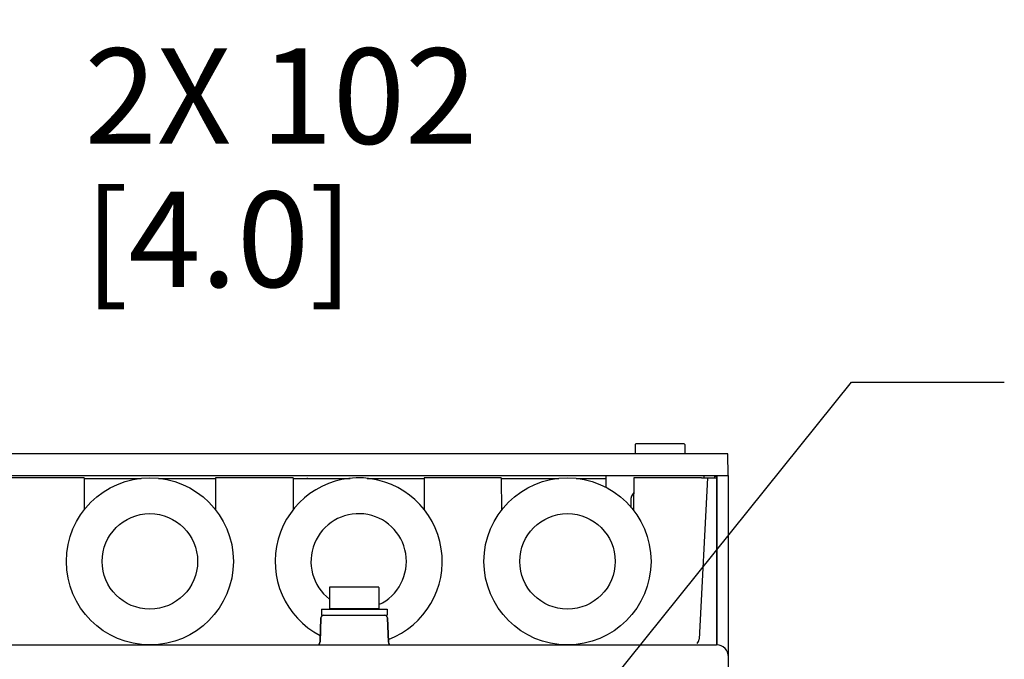
# Model space of a CAD drawing. Units: millimetres. Extents: x -110 to 676, y 0 to 420.
# Drawn here: x 461 to 502, y 159 to 186 of the extents above; entities that cross this region are included whole.
import ezdxf

# ---------------------------------------------------------------- set-up
doc = ezdxf.new("R2010")
doc.units = ezdxf.units.MM
doc.header["$LTSCALE"] = 32.67
doc.layers.get('0').update_dxf_attribs({"linetype": 'CONTINUOUS'})
for name, color, linetype in [('02___PRT_ALL_AXES', 7, 'CONTINUOUS'), ('DRAFTS', 7, 'CONTINUOUS'), ('ROUNDS', 7, 'CONTINUOUS')]:
    doc.layers.add(name, color=color, linetype=linetype)
doc.styles.get("Standard").update_dxf_attribs({"font": 'txt', "width": 0.8})
doc.dimstyles.new('DIMSTYLE_2', dxfattribs={"dimtxt": 4, "dimasz": 4.8, "dimexe": 3.2, "dimexo": 1.6, "dimgap": 4, "dimtad": 0, "dimtih": 1, "dimtoh": 1, "dimdec": 0, "dimlfac": 4, "dimzin": 0, "dimdsep": 46, "dimtxsty": 'STANDARD', "dimblk": 'CLOSED', "dimblk1": 'CLOSED', "dimblk2": 'CLOSED', "dimcen": 0.09, "dimadec": 1, "dimazin": 0, "dimtp": 0.1, "dimtm": 0.1, "dimtfac": 1, "dimtdec": 0, "dimtofl": 0, "dimtmove": 0, "dimatfit": 3, "dimldrblk": 'CLOSED', "dimfxl": 1, "dimtolj": 1, "dimtzin": 0, "dimarcsym": 0})
doc.dimstyles.get("Standard").update_dxf_attribs({"dimtxt": 4, "dimasz": 4.8, "dimexe": 3.2, "dimexo": 1.6, "dimtad": 0, "dimtih": 1, "dimtoh": 1, "dimdec": 1, "dimzin": 0, "dimdsep": 46, "dimtxsty": 'STANDARD', "dimblk": 'CLOSED', "dimblk1": 'CLOSED', "dimblk2": 'CLOSED', "dimcen": 0.09, "dimadec": 1, "dimazin": 0, "dimtol": 1, "dimtp": 0.1, "dimtm": 0.1, "dimtfac": 1, "dimtdec": 1, "dimtofl": 0, "dimtmove": 0, "dimatfit": 3, "dimldrblk": 'CLOSED', "dimfxl": 1, "dimtolj": 1, "dimtzin": 0, "dimarcsym": 0})

# ---------------------------------------------------------------- blocks, each defined once
blk = doc.blocks.new('_CLOSED')
at = {"color": 0, "linetype": 'BYBLOCK'}
for p, q in [((0, 0), (-1, 0.1667)), ((-1, 0.1667), (-1, -0.1667)), ((-1, -0.1667), (0, 0)), ((-1, 0), (0, 0))]:
    blk.add_line(p, q, dxfattribs=at)
blk = doc.blocks.new('*D6')
at = {"color": 2, "linetype": 'CONTINUOUS'}
for p, q in [((430.654, 155.141), (430.654, 185.644)), ((456.154, 155.141), (456.154, 185.644)), ((430.654, 182.444), (443.404, 182.444)), ((456.154, 182.444), (443.404, 182.444)), ((443.404, 182.444), (459.226, 182.444))]:
    blk.add_line(p, q, dxfattribs=at)
at = {"color": 2, "linetype": 'CONTINUOUS', "xscale": 4.8, "yscale": 4.8, "zscale": 4.8, "rotation": 180}
blk.add_blockref('_CLOSED', (430.654, 182.444), dxfattribs=at)
at = {"color": 2, "linetype": 'CONTINUOUS', "xscale": 4.8, "yscale": 4.8, "zscale": 4.8}
blk.add_blockref('_CLOSED', (456.154, 182.444), dxfattribs=at)
at = {"color": 2, "linetype": 'CONTINUOUS', "insert": (463.226, 184.444), "char_height": 4, "width": 19.2, "attachment_point": 1, "line_spacing_factor": 0.9}
blk.add_mtext('2X 102\\P[4.0]', dxfattribs=at)

msp = doc.modelspace()

# ---------------------------------------------------------------- linework, layer by layer
at = {"color": 7, "linetype": 'CONTINUOUS'}
for p, q in [((486.304, 167.851), (486.304, 167.451)), ((488.354, 167.876), (486.329, 167.876)), ((488.379, 167.851), (488.379, 167.451)), ((463.217, 166.451), (454.747, 166.451)), ((463.217, 166.426), (465.605, 166.426)), ((466.328, 166.426), (468.717, 166.426)), ((471.967, 166.426), (474.355, 166.426)), ((472.567, 166.426), (472.567, 166.451)), ((475.078, 166.426), (477.467, 166.426)), ((480.686, 166.451), (477.467, 166.451)), ((480.686, 166.451), (480.698, 165.084)), ((480.686, 166.426), (483.105, 166.426)), ((483.828, 166.426), (485.075, 166.426)), ((486.247, 166.451), (486.235, 165.084)), ((489.084, 166.451), (486.247, 166.451)), ((473.492, 161.851), (473.492, 160.976)), ((475.542, 161.876), (473.517, 161.876)), ((475.567, 161.851), (475.567, 160.976)), ((473.154, 160.951), (473.154, 160.701)), ((473.154, 160.951), (475.904, 160.951)), ((473.492, 160.976), (475.567, 160.976)), ((474.079, 160.976), (474.079, 160.951)), ((474.979, 160.976), (474.979, 160.951)), ((475.904, 160.951), (475.904, 160.701)), ((473.154, 160.701), (475.904, 160.701))]:
    msp.add_line(p, q, dxfattribs=at)
for centre, radius, start, end in [((486.329, 167.851), 0.025, 90, 180), ((488.354, 167.851), 0.025, 0, 90), ((486.617, 165.501), 0.5, 138.6602, 180), ((473.517, 161.851), 0.025, 90, 180), ((475.542, 161.851), 0.025, 0, 90)]:
    msp.add_arc(centre, radius, start, end, dxfattribs=at)
at = {"layer": '02___PRT_ALL_AXES', "color": 7, "linetype": 'CONTINUOUS'}
msp.add_line((486.117, 165.501), (486.117, 165.23), dxfattribs=at)
at = {"layer": 'DRAFTS', "color": 7, "linetype": 'CONTINUOUS'}
for p, q in [((490.184, 167.451), (452.645, 167.451)), ((490.2, 166.551), (490.184, 167.451)), ((427.733, 166.551), (490.2, 166.551)), ((463.217, 166.451), (463.217, 165.111)), ((468.717, 166.451), (468.717, 165.111)), ((471.967, 166.451), (468.717, 166.451)), ((471.967, 166.451), (471.967, 165.111)), ((477.467, 166.451), (477.467, 165.111)), ((485.075, 166.551), (485.079, 166.058)), ((489.189, 166.45), (489.188, 166.551)), ((489.334, 166.451), (489.717, 166.451)), ((489.625, 166.551), (489.624, 166.452)), ((473.131, 160.581), (473.096, 159.572)), ((475.927, 160.581), (475.963, 159.572))]:
    msp.add_line(p, q, dxfattribs=at)
at = {"layer": 'ROUNDS', "color": 7, "linetype": 'CONTINUOUS'}
for p, q in [((489.334, 166.451), (488.979, 159.688)), ((489.084, 166.451), (489.334, 166.451)), ((489.717, 166.451), (489.717, 159.451)), ((490.217, 128.701), (490.217, 166.551)), ((473.096, 159.572), (473.131, 160.581)), ((475.963, 159.572), (475.927, 160.581)), ((428.183, 159.451), (489.717, 159.451))]:
    msp.add_line(p, q, dxfattribs=at)
at = {"layer": 'ROUNDS', "color": 3, "linetype": 'CONTINUOUS'}
msp.add_line((489.742, 159.451), (489.742, 166.551), dxfattribs=at)
at = {"layer": 'ROUNDS', "color": 7, "linetype": 'CONTINUOUS'}
for centre, radius in [((465.967, 162.951), 3.5), ((483.467, 162.951), 3.5), ((465.967, 162.951), 2), ((483.467, 162.951), 2)]:
    msp.add_circle(centre, radius, dxfattribs=at)
for centre, radius, start, end in [((474.717, 162.951), 3.5, 290.8099, 242.5887), ((489.417, 165.751), 0.8, 65.7422, 75.1484), ((474.717, 162.951), 2, 295.1605, 232.1941), ((474.717, 162.951), 2, 277.5703, 278.8492), ((473.256, 160.576), 0.125, 90, 178), ((475.802, 160.576), 0.125, 2, 90), ((488.73, 159.701), 0.25, 312.5988, 357), ((472.971, 159.576), 0.125, 270, 358), ((476.087, 159.576), 0.125, 182, 270), ((489.717, 158.951), 0.5, 0, 90)]:
    msp.add_arc(centre, radius, start, end, dxfattribs=at)

# ---------------------------------------------------------------- dimensions: what is measured, and where the dimension line sits
at = {"color": 2, "linetype": 'CONTINUOUS'}
dim = msp.add_linear_dim(base=(456.154, 182.444), p1=(430.654, 153.541), p2=(456.154, 153.541), text='2X <>\\P[]', dimstyle='DIMSTYLE_2', dxfattribs=at)
dim.commit()
dim.dimension.update_dxf_attribs({"geometry": '*D6', "text_midpoint": (476.026, 179.444), "dimtype": 160})

# ---------------------------------------------------------------- leaders
msp.add_leader([(473.978, 143.864), (495.372, 170.458), (501.772, 170.458)], dimstyle='STANDARD', override={"dimtad": 0, "dimldrblk": 'DOT'}, dxfattribs=at)

doc.saveas('drawing.dxf')
